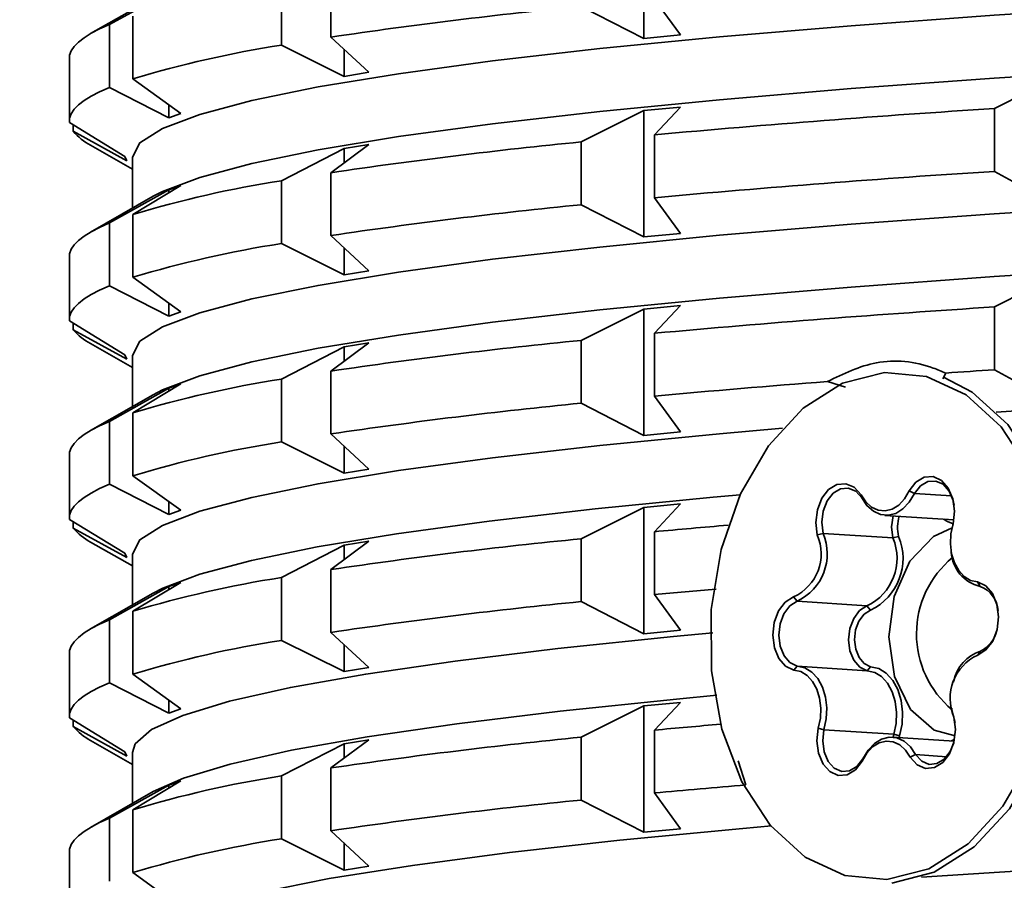
# Model space of a CAD drawing. Units: millimetres. Extents: x 0 to 212, y 0 to 297.
# Drawn here: x 85 to 86, y 199 to 200 of the extents above; entities that cross this region are included whole.
import ezdxf

# ---------------------------------------------------------------- set-up
doc = ezdxf.new("R2010")
doc.units = ezdxf.units.MM
doc.styles.add('SLDTEXTSTYLE1', font='FONT - TRUETYPE - HUMANIST 777 LIGHT BT.TTF')
doc.dimstyles.new('SLDDIMSTYLE0', dxfattribs={"dimtxt": 2.95, "dimasz": 3.302, "dimexe": 0, "dimexo": 0.0625, "dimgap": 0.7375, "dimtad": 1, "dimdec": 0, "dimlfac": 100, "dimrnd": 1e-09, "dimzin": 12, "dimdsep": 46, "dimtxsty": 'SLDTEXTSTYLE1', "dimsah": 1, "dimcen": 0.09, "dimadec": 0, "dimazin": 3, "dimtfac": 1, "dimtdec": 0, "dimtofl": 0, "dimtmove": 0, "dimatfit": 3, "dimfxl": 1, "dimfrac": 2, "dimtolj": 1, "dimtzin": 12, "dimarcsym": 0})

# ---------------------------------------------------------------- blocks, each defined once
blk = doc.blocks.new('_D_21')
at = {"color": 7, "linetype": 'Continuous', "lineweight": 18}
for p, q in [((37.0024210279589, 279.7136418477335), (135.6150512821459, 279.7136418477339)), ((133.6150512821467, 53.42960146929048), (133.6150512821459, 279.7136418477339)), ((112.9831831414921, 53.42960146929041), (135.6150512821467, 53.42960146929049))]:
    blk.add_line(p, q, dxfattribs=at)
for points in [[(133.6150512821459, 279.7136418477339), (133.1070512821458, 276.4116418477338), (134.1230512821459, 276.4116418477338)], [(133.6150512821467, 53.42960146929048), (134.1230512821467, 56.73160146929048), (133.1070512821466, 56.73160146929048)]]:
    blk.add_solid(points, dxfattribs=at)
at = {"color": 7, "linetype": 'Continuous', "lineweight": 18, "insert": (129.7322749907395, 164.4830831157254), "char_height": 2.95, "attachment_point": 1, "rotation": 90.0000000000002, "style": 'SLDTEXTSTYLE1'}
blk.add_mtext('22628', dxfattribs=at)

msp = doc.modelspace()

# ---------------------------------------------------------------- linework, layer by layer
at = {"color": 7, "linetype": 'Continuous', "lineweight": 35}
for p, q in [((85.43908162219829, 199.5618736267934), (85.43908162219829, 199.5919195906893)), ((85.36464908558372, 199.5622112484055), (85.36464908558372, 199.5771550072216)), ((85.35287225634133, 199.560306566702), (85.35287225634133, 199.575250325518)), ((85.32235855785511, 199.5715447366946), (85.30746667894768, 199.5630292422037)), ((85.32612234174414, 199.5730835119243), (85.31196531433818, 199.5651901770415)), ((85.44779807744476, 199.5627163208783), (85.44158428747662, 199.5712098610578)), ((85.4241513769837, 199.5695244728878), (85.43908162219829, 199.5618736267934)), ((85.31753539088369, 199.5522813326631), (85.31753539088369, 199.5672250914792)), ((85.31196531433818, 199.5502464182254), (85.31196531433818, 199.5651901770415)), ((85.37365246924104, 199.553831951893), (85.36464908558372, 199.5622112484055)), ((85.43908162219829, 199.5618736267934), (85.44779807744476, 199.5627163208783)), ((85.35287225634133, 199.560306566702), (85.36776405461985, 199.5528796110412)), ((85.36776405461985, 199.5528796110412), (85.36776405461984, 199.5593121995396)), ((85.30242102795893, 199.5572378723504), (85.30242102795893, 199.5422941135343)), ((85.3289073800169, 199.5440550052471), (85.31753539088369, 199.5522813326631)), ((85.36776405461985, 199.5528796110412), (85.37365246924104, 199.553831951893)), ((85.53674031428336, 199.552457841667), (85.52246974380512, 199.5452257092175)), ((85.31196531433818, 199.5502464182254), (85.32612234174414, 199.5430375480283)), ((85.32612234174414, 199.5430375480283), (85.32612234174415, 199.5460696604169)), ((85.44779807744476, 199.545575117441), (85.43908162219829, 199.544732423356)), ((85.44158428747662, 199.5389664525405), (85.44779807744476, 199.545575117441)), ((85.52246974380512, 199.5302819504014), (85.52246974380512, 199.5452257092175)), ((85.32612234174414, 199.5430375480283), (85.3289073800169, 199.5440550052471)), ((85.43908162219829, 199.544732423356), (85.4241513769837, 199.5372810643706)), ((85.43908162219829, 199.51468645946), (85.43908162219829, 199.544732423356)), ((85.31565504041389, 199.5338426400995), (85.30244618737757, 199.5418844256541)), ((85.30334331411754, 199.5398144288198), (85.30334331411754, 199.5413382388778)), ((85.30334331411754, 199.5398144288198), (85.31610360378386, 199.5328076416823)), ((85.44158428747662, 199.5240226937245), (85.44158428747662, 199.5389664525405)), ((85.30746667894768, 199.536502743681), (85.31742102795893, 199.530810634264)), ((85.36464908558372, 199.5299678398883), (85.37365246924104, 199.5366907484557)), ((85.37365246924104, 199.5366907484557), (85.36776405461985, 199.5357384076039)), ((85.4241513769837, 199.5223373055546), (85.4241513769837, 199.5372810643706)), ((85.31610360378386, 199.5328076416823), (85.31565504041389, 199.5338426400995)), ((85.31742102795893, 199.5336545182609), (85.31742102795893, 199.5215341842873)), ((85.36776405461985, 199.5357384076039), (85.35287225634133, 199.5280631581848)), ((85.36776405461984, 199.5322938156344), (85.36776405461985, 199.5357384076039)), ((85.36464908558372, 199.5150240810723), (85.36464908558372, 199.5299678398883)), ((85.52246974380512, 199.5302819504014), (85.53674031428336, 199.522411877771)), ((85.31753539088369, 199.5200379241458), (85.3289073800169, 199.5269138018098)), ((85.3289073800169, 199.5269138018098), (85.32612234174415, 199.525896344591)), ((85.35287225634133, 199.5131193993687), (85.35287225634133, 199.5280631581848)), ((85.32235855785511, 199.5243575693612), (85.30746667894768, 199.5158420748703)), ((85.32612234174415, 199.525896344591), (85.31196531433818, 199.5180030097082)), ((85.32612234174415, 199.5252298763128), (85.32612234174415, 199.525896344591)), ((85.4241513769837, 199.5223373055546), (85.43908162219829, 199.51468645946)), ((85.44779807744476, 199.515529153545), (85.44158428747662, 199.5240226937245)), ((85.31753539088369, 199.5050941653298), (85.31753539088369, 199.5200379241458)), ((85.31196531433818, 199.5030592508921), (85.31196531433818, 199.5180030097082)), ((85.37365246924104, 199.5066447845597), (85.36464908558372, 199.5150240810723)), ((85.43908162219829, 199.51468645946), (85.44779807744476, 199.515529153545)), ((85.35287225634133, 199.5131193993687), (85.36776405461985, 199.5056924437079)), ((85.30242102795893, 199.5100507050171), (85.30242102795893, 199.495106946201)), ((85.36776405461985, 199.5056924437079), (85.36776405461984, 199.5121250322063)), ((85.36776405461985, 199.5056924437079), (85.37365246924104, 199.5066447845597)), ((85.31196531433818, 199.5030592508921), (85.32612234174415, 199.495850380695)), ((85.3289073800169, 199.4968678379138), (85.31753539088369, 199.5050941653298)), ((85.53674031428336, 199.5052706743336), (85.52246974380512, 199.4980385418842)), ((85.32612234174415, 199.495850380695), (85.32612234174415, 199.4988824930836)), ((85.44779807744476, 199.4983879501076), (85.43908162219829, 199.4975452560228)), ((85.44158428747662, 199.4917792852072), (85.44779807744476, 199.4983879501076)), ((85.32612234174415, 199.495850380695), (85.3289073800169, 199.4968678379138)), ((85.43908162219829, 199.4975452560228), (85.4241513769837, 199.4900938970374)), ((85.4390816221983, 199.4674992921267), (85.43908162219829, 199.4975452560228)), ((85.52246974380512, 199.4830947830681), (85.52246974380512, 199.4980385418842)), ((85.31565504041389, 199.4866554727662), (85.30244618737757, 199.4946972583208)), ((85.30334331411754, 199.4926272614865), (85.30334331411754, 199.4941510715445)), ((85.30334331411754, 199.4926272614865), (85.31610360378386, 199.4856204743491)), ((85.44158428747662, 199.4768355263911), (85.44158428747662, 199.4917792852072)), ((85.3074666789477, 199.4893155763477), (85.31742102795893, 199.4836234669307)), ((85.36464908558372, 199.482780672555), (85.37365246924104, 199.4895035811224)), ((85.37365246924104, 199.4895035811224), (85.36776405461985, 199.4885512402706)), ((85.4241513769837, 199.4751501382212), (85.4241513769837, 199.4900938970374)), ((85.31610360378386, 199.4856204743491), (85.31565504041389, 199.4866554727662)), ((85.36776405461985, 199.4885512402706), (85.35287225634133, 199.4808759908514)), ((85.36776405461984, 199.4851066483011), (85.36776405461985, 199.4885512402706)), ((85.31742102795893, 199.4864673509276), (85.31742102795893, 199.4743470169541)), ((85.36464908558372, 199.467836913739), (85.36464908558372, 199.482780672555)), ((85.51022604089626, 199.4809562116423), (85.51091301044494, 199.4823259118888)), ((85.52246974380512, 199.4830947830681), (85.53674031428336, 199.4752247104376)), ((85.31753539088369, 199.4728507568125), (85.3289073800169, 199.4797266344765)), ((85.3289073800169, 199.4797266344765), (85.32612234174415, 199.4787091772577)), ((85.35287225634133, 199.4659322320354), (85.35287225634133, 199.4808759908514)), ((85.48274051045857, 199.4802930861561), (85.48708816218124, 199.4789886932638)), ((85.32612234174415, 199.4787091772577), (85.31196531433818, 199.4708158423749)), ((85.32612234174415, 199.4780427089795), (85.32612234174415, 199.4787091772577)), ((85.32235855785503, 199.4771704020279), (85.30746667894768, 199.4686549075371)), ((85.4241513769837, 199.4751501382212), (85.4390816221983, 199.4674992921267)), ((85.44779807744476, 199.4683419862117), (85.44158428747662, 199.4768355263911)), ((85.31753539088369, 199.4579069979964), (85.31753539088369, 199.4728507568125)), ((85.31196531433818, 199.4558720835588), (85.31196531433818, 199.4708158423749)), ((85.37365246924104, 199.4594576172263), (85.36464908558372, 199.467836913739)), ((85.4390816221983, 199.4674992921267), (85.44779807744476, 199.4683419862117)), ((85.35287225634133, 199.4659322320354), (85.36776405461985, 199.4585052763746)), ((85.36776405461985, 199.4585052763746), (85.36776405461984, 199.464937864873)), ((85.30242102795893, 199.4628635376838), (85.30242102795893, 199.4479197788677)), ((85.36776405461985, 199.4585052763746), (85.37365246924104, 199.4594576172263)), ((85.3289073800169, 199.4496806705804), (85.31753539088369, 199.4579069979964)), ((85.31196531433818, 199.4558720835588), (85.32612234174415, 199.4486632133617)), ((85.50345611795018, 199.4536782288168), (85.50218541417328, 199.4542965351643)), ((85.32612234174415, 199.4486632133617), (85.32612234174415, 199.4516953257502)), ((85.49093894694374, 199.4526596716339), (85.49075903859323, 199.4533667390535)), ((85.51229778539026, 199.4530943202946), (85.50345611795018, 199.4536782288168)), ((85.32612234174415, 199.4486632133617), (85.3289073800169, 199.4496806705804)), ((85.4390816221983, 199.4503580886895), (85.4241513769837, 199.442906729704)), ((85.44779807744476, 199.4512007827744), (85.4390816221983, 199.4503580886895)), ((85.4390816221983, 199.4203121247935), (85.4390816221983, 199.4503580886895)), ((85.44158428747662, 199.4445921178739), (85.44779807744476, 199.4512007827744)), ((85.31565504041389, 199.4394683054329), (85.30244618737757, 199.4475100909875)), ((85.30334331411754, 199.4454400941532), (85.30334331411754, 199.4469639042112)), ((85.49643970719458, 199.4484777017233), (85.51284419307136, 199.4473943405621)), ((85.30334331411754, 199.4454400941532), (85.31610360378386, 199.4384333070158)), ((85.44158428747662, 199.4296483590578), (85.44158428747662, 199.4445921178739)), ((85.51267329149746, 199.4464942358984), (85.51258745341909, 199.4461994792867)), ((85.30746667894773, 199.4421284090144), (85.31742102795893, 199.4364362995975)), ((85.36464908558372, 199.4355935052217), (85.37365246924104, 199.4423164137891)), ((85.37365246924104, 199.4423164137891), (85.36776405461985, 199.4413640729373)), ((85.4241513769837, 199.4279629708879), (85.4241513769837, 199.442906729704)), ((85.48172093261043, 199.4442004457174), (85.48035814539917, 199.4438220039206)), ((85.49834035873153, 199.4431028897857), (85.48172093261043, 199.4442004457174)), ((85.49834035873153, 199.4431028897857), (85.49970468291771, 199.443476141034)), ((85.36776405461985, 199.4413640729373), (85.35287225634133, 199.4336888235181)), ((85.36776405461984, 199.4379194809678), (85.36776405461985, 199.4413640729373)), ((85.51218243656807, 199.4400666277035), (85.5122295870109, 199.4397577674885)), ((85.31610360378386, 199.4384333070158), (85.31565504041389, 199.4394683054329)), ((85.31742102795893, 199.4392801835943), (85.31742102795893, 199.4271598496208)), ((85.36464908558372, 199.4206497464056), (85.36464908558372, 199.4355935052217)), ((85.35287225634133, 199.4187450647021), (85.35287225634133, 199.4336888235181)), ((85.32612234174415, 199.4315220099244), (85.31196531433818, 199.4236286750416)), ((85.31753539088369, 199.4256635894792), (85.3289073800169, 199.4325394671432)), ((85.3289073800169, 199.4325394671432), (85.32612234174415, 199.4315220099244)), ((85.32612234174415, 199.4308555416462), (85.32612234174415, 199.4315220099244)), ((85.51843967565733, 199.4326396445827), (85.51907017596734, 199.4315951766152)), ((85.32235855785511, 199.4299832346946), (85.30746667894768, 199.4214677402038)), ((85.44779807744476, 199.4211548188783), (85.44158428747662, 199.4296483590578)), ((85.47553157673116, 199.4280523191309), (85.47470815429182, 199.4290810884856)), ((85.49215100285218, 199.4269547631993), (85.47553157673116, 199.4280523191309)), ((85.4241513769837, 199.4279629708879), (85.4390816221983, 199.4203121247935)), ((85.49215100285218, 199.4269547631993), (85.49297836840097, 199.4259270809389)), ((85.31196531433818, 199.4086849162255), (85.31196531433818, 199.4236286750416)), ((85.31753539088369, 199.4107198306631), (85.31753539088369, 199.4256635894792)), ((85.4390816221983, 199.4203121247935), (85.44779807744476, 199.4211548188783)), ((85.35287225634133, 199.4187450647021), (85.36776405461985, 199.4113181090413)), ((85.37365246924104, 199.4122704498931), (85.36464908558372, 199.4206497464056)), ((85.36776405461985, 199.4113181090413), (85.36776405461984, 199.4177506975397)), ((85.30242102795893, 199.4156763703505), (85.30242102795893, 199.4007326115344)), ((85.51851665947464, 199.4152491381923), (85.5191384045241, 199.4161824679008)), ((85.36776405461985, 199.4113181090413), (85.37365246924104, 199.4122704498931)), ((85.47559980528787, 199.4126396104165), (85.47478513810908, 199.4116905820953)), ((85.49221923140892, 199.4115420544848), (85.47559980528787, 199.4126396104165)), ((85.49221923140892, 199.4115420544848), (85.49303784847856, 199.4124906379873)), ((85.3289073800169, 199.4024935032471), (85.31753539088369, 199.4107198306631)), ((85.31196531433818, 199.4086849162255), (85.32612234174415, 199.4014760460283)), ((85.51284041425022, 199.4090901628966), (85.5127530558551, 199.4087901857183)), ((85.32612234174415, 199.4014760460283), (85.32612234174415, 199.4045081584169)), ((85.32612234174415, 199.4014760460283), (85.3289073800169, 199.4024935032471)), ((85.4390816221983, 199.4031709213561), (85.4241513769837, 199.3957195623707)), ((85.44779807744476, 199.4040136154411), (85.4390816221983, 199.4031709213561)), ((85.4390816221983, 199.3731249574601), (85.4390816221983, 199.4031709213561)), ((85.44158428747662, 199.3974049505406), (85.44779807744476, 199.4040136154411)), ((85.5123480390041, 199.402657334135), (85.51239518944692, 199.40234847392)), ((85.51294904864474, 199.4000343413144), (85.51239518944692, 199.40234847392)), ((85.31565504041389, 199.3922811380996), (85.30244618737757, 199.4003229236542)), ((85.51286666836727, 199.4005082227573), (85.51294904864474, 199.4000343413144)), ((85.5131262343623, 199.3991394338843), (85.51294904864474, 199.4000343413144)), ((85.30334331411754, 199.3982529268199), (85.30334331411754, 199.3997767368779)), ((85.30334331411754, 199.3982529268199), (85.31610360378386, 199.3912461396824)), ((85.48056152258182, 199.3978794627711), (85.48192762041498, 199.3975100410128)), ((85.4241513769837, 199.3807758035546), (85.4241513769837, 199.3957195623707)), ((85.44158428747662, 199.3824611917245), (85.44158428747662, 199.3974049505406)), ((85.49854704653607, 199.3964124850812), (85.48192762041498, 199.3975100410128)), ((85.51291339413496, 199.3947874040802), (85.49823027406063, 199.3957570853084)), ((85.49841672337236, 199.3957447720946), (85.49854704653607, 199.3964124850812)), ((85.49991463429906, 199.3960485001791), (85.49854704653607, 199.3964124850812)), ((85.49991463429906, 199.3960485001791), (85.49983516200754, 199.3956510976363)), ((85.30746667894768, 199.3949412416811), (85.31742102795893, 199.3892491322641)), ((85.36776405461985, 199.394176905604), (85.35287225634133, 199.3865016561848)), ((85.36464908558372, 199.3884063378883), (85.37365246924104, 199.3951292464558)), ((85.37365246924104, 199.3951292464558), (85.36776405461985, 199.394176905604)), ((85.36776405461985, 199.3907323136345), (85.36776405461985, 199.394176905604)), ((85.51226163696217, 199.3948304464781), (85.5127871832905, 199.3950877909379)), ((85.31610360378386, 199.3912461396824), (85.31565504041389, 199.3922811380996)), ((85.31742102795893, 199.392093016261), (85.31742102795893, 199.3799726822874)), ((85.49103939959312, 199.3900336915136), (85.49121386330503, 199.390556558215)), ((85.50246577517326, 199.3909634876245), (85.50373103431149, 199.3915751153978)), ((85.5111206929852, 199.3910870983237), (85.50373103431149, 199.3915751153978)), ((85.36464908558372, 199.3734625790723), (85.36464908558372, 199.3884063378883)), ((85.46333539879436, 199.38436957053), (85.46155606085762, 199.3900685387655)), ((85.35287225634133, 199.3715578973688), (85.35287225634133, 199.3865016561848)), ((85.32612234174415, 199.3843348425911), (85.31196531433818, 199.3764415077083)), ((85.31753539088369, 199.3784764221459), (85.3289073800169, 199.3853522998099)), ((85.3289073800169, 199.3853522998099), (85.32612234174415, 199.3843348425911)), ((85.32612234174415, 199.3836683743129), (85.32612234174415, 199.3843348425911)), ((85.32235855785503, 199.3827960673613), (85.30746667894768, 199.3742805728704)), ((85.44779807744476, 199.3739676515451), (85.44158428747662, 199.3824611917245)), ((85.4241513769837, 199.3807758035546), (85.4390816221983, 199.3731249574601)), ((85.31753539088369, 199.3635326633298), (85.31753539088369, 199.3784764221459)), ((85.31196531433818, 199.3614977488921), (85.31196531433818, 199.3764415077083)), ((85.37365246924104, 199.3650832825598), (85.36464908558372, 199.3734625790723)), ((85.4390816221983, 199.3731249574601), (85.44779807744476, 199.3739676515451)), ((85.35287225634133, 199.3715578973688), (85.36776405461985, 199.364130941708)), ((85.36776405461985, 199.364130941708), (85.36776405461985, 199.3705635302064)), ((85.30242102795893, 199.3684892030171), (85.30242102795893, 199.353545444201)), ((85.36776405461985, 199.364130941708), (85.37365246924104, 199.3650832825598)), ((85.3289073800169, 199.3553063359139), (85.31753539088369, 199.3635326633298))]:
    msp.add_line(p, q, dxfattribs=at)
at = {"color": 7, "linetype": 'Continuous', "lineweight": 35, "flags": 128}
for points in [[(85.90242102795906, 199.5804340059768), (85.86726823387585, 199.5800110670669), (85.81916411606642, 199.5792170159854), (85.77201541494107, 199.5781854231379), (85.72606794199592, 199.5769216667717), (85.68156124607958, 199.5754323355275), (85.63872736449636, 199.5737251940886), (85.59778961327122, 199.5718091427002), (85.55896142288339, 199.5696941707668), (85.5224452255387, 199.567391304773), (85.48843139978179, 199.5649125507956), (85.45709727795058, 199.5622708319102), (85.42860622164741, 199.5594799208158), (85.4031067700475, 199.5565543680306), (85.38073186548432, 199.5535094260321), (85.3615981603499, 199.550360969738), (85.34580540892318, 199.5471254137416), (85.33343594729753, 199.5438196267337), (85.32455426411832, 199.540460843557), (85.31920666436913, 199.5370665753518), (85.31742102795893, 199.5336545182609)], [(85.31196531433818, 199.5651901770415), (85.30962572215822, 199.5641529032222), (85.30761310390034, 199.5631123657625), (85.30592840944635, 199.5620690557579), (85.30457243391017, 199.5610234656121), (85.30354581726236, 199.5599760888056), (85.30284904402829, 199.5589274196615), (85.30248244305929, 199.5578779531131), (85.30242102795893, 199.5572378723504)], [(85.90242102795906, 199.5654697880064), (85.86726823387585, 199.5650468490965), (85.81916411606642, 199.564252798015), (85.77201541494107, 199.5632212051675), (85.72606794199592, 199.5619574488013), (85.68156124607958, 199.5604681175571), (85.63872736449636, 199.5587609761182), (85.59778961327122, 199.5568449247297), (85.55896142288339, 199.5547299527964), (85.5224452255387, 199.5524270868026), (85.48843139978179, 199.5499483328252), (85.45709727795058, 199.5473066139398), (85.42860622164741, 199.5445157028454), (85.4031067700475, 199.5415901500602), (85.38073186548432, 199.5385452080617), (85.3615981603499, 199.5353967517676), (85.34580540892318, 199.5321611957712), (85.33343594729753, 199.5288554087633), (85.32455426411832, 199.5254966255867), (85.32235855785511, 199.5243575693612)], [(85.31196531433818, 199.5502464182254), (85.30962572215822, 199.5492091444061), (85.30761310390034, 199.5481686069464), (85.30592840944635, 199.5471252969417), (85.30457243391017, 199.546079706796), (85.30354581726236, 199.5450323299894), (85.30284904402829, 199.5439836608453), (85.30248244305929, 199.542934194297), (85.30244618737757, 199.5418844256541)], [(85.90242102795906, 199.5332468386435), (85.86726823387585, 199.5328238997336), (85.81916411606642, 199.5320298486521), (85.77201541494107, 199.5309982558046), (85.72606794199592, 199.5297344994385), (85.68156124607958, 199.5282451681942), (85.63872736449636, 199.5265380267553), (85.59778961327122, 199.5246219753669), (85.55896142288339, 199.5225070034335), (85.5224452255387, 199.5202041374397), (85.48843139978179, 199.5177253834623), (85.45709727795058, 199.5150836645769), (85.42860622164741, 199.5122927534825), (85.4031067700475, 199.5093672006973), (85.38073186548432, 199.5063222586988), (85.3615981603499, 199.5031738024047), (85.34580540892318, 199.4999382464083), (85.33343594729753, 199.4966324594004), (85.32455426411832, 199.4932736762238), (85.31920666436913, 199.4898794080185), (85.31742102795893, 199.4864673509276)], [(85.31196531433818, 199.5180030097082), (85.30962572215822, 199.5169657358889), (85.30761310390034, 199.5159251984292), (85.30592840944635, 199.5148818884245), (85.30457243391017, 199.5138362982788), (85.30354581726236, 199.5127889214723), (85.30284904402829, 199.5117402523282), (85.30248244305929, 199.5106907857798), (85.30242102795893, 199.5100507050171)], [(85.90242102795906, 199.5182826206731), (85.86726823387585, 199.5178596817632), (85.81916411606642, 199.5170656306817), (85.77201541494107, 199.5160340378342), (85.72606794199592, 199.514770281468), (85.68156124607958, 199.5132809502238), (85.63872736449636, 199.5115738087849), (85.59778961327122, 199.5096577573965), (85.55896142288339, 199.5075427854631), (85.5224452255387, 199.5052399194693), (85.48843139978179, 199.5027611654919), (85.45709727795058, 199.5001194466065), (85.42860622164741, 199.4973285355121), (85.4031067700475, 199.4944029827269), (85.38073186548432, 199.4913580407284), (85.3615981603499, 199.4882095844343), (85.34580540892318, 199.4849740284379), (85.33343594729753, 199.48166824143), (85.32455426411832, 199.4783094582533), (85.32235855785503, 199.4771704020279)], [(85.31196531433818, 199.5030592508921), (85.30962572215822, 199.5020219770728), (85.30761310390034, 199.5009814396132), (85.30592840944635, 199.4999381296084), (85.30457243391017, 199.4988925394627), (85.30354581726236, 199.4978451626562), (85.30284904402829, 199.4967964935121), (85.30248244305929, 199.4957470269637), (85.30244618737757, 199.4946972583208)], [(85.5308467956447, 199.4592049280117), (85.52411931398335, 199.4695383124956), (85.51579323086484, 199.4771185388391), (85.506352427976, 199.4815050718401), (85.49634557046477, 199.482442982145), (85.48635422051628, 199.4798777618161), (85.47695903907243, 199.4739584921346), (85.46870603992866, 199.4650291795387), (85.46207485739677, 199.4536087632199), (85.45745087170216, 199.440360956263), (85.45510281208587, 199.4260556730546), (85.45516713923799, 199.4115242846571), (85.4576401146982, 199.3976113025448), (85.4623780181217, 199.3851252986663), (85.46910549978307, 199.3747919141825), (85.47743158290156, 199.3672116878389), (85.48687238579042, 199.3628251548379), (85.49687924330163, 199.361887244533)], [(85.51039712522606, 199.4813046792295), (85.51721177254541, 199.4777562452369), (85.52564617262514, 199.4700774050469), (85.5324611744758, 199.459609589908), (85.5372607149613, 199.4469611511873), (85.53976586223428, 199.4328671701679), (85.53983102624106, 199.4181467377972), (85.53745241988643, 199.403655352098), (85.53276827912585, 199.390235199733), (85.52605082919413, 199.3786662111775), (85.51769046386441, 199.3696207339948), (85.50817305718094, 199.3636244584396), (85.4980517262258, 199.3610258662517)], [(85.31196531433818, 199.4708158423749), (85.30962572215822, 199.4697785685556), (85.30761310390034, 199.4687380310959), (85.30592840944635, 199.4676947210912), (85.30457243391017, 199.4666491309455), (85.30354581726236, 199.4656017541389), (85.30284904402829, 199.4645530849948), (85.30248244305929, 199.4635036184465), (85.30242102795893, 199.4628635376838)], [(85.47208260962323, 199.4692085172589), (85.45709727795058, 199.4678964972437), (85.42860622164741, 199.4651055861492), (85.4031067700475, 199.462180033364), (85.38073186548432, 199.4591350913655), (85.3615981603499, 199.4559866350715), (85.34580540892318, 199.4527510790751), (85.33343594729753, 199.4494452920672), (85.32455426411832, 199.4460865088905), (85.31920666436913, 199.4426922406853), (85.31742102795893, 199.4392801835943)], [(85.50218541417328, 199.4542965351643), (85.50380977461418, 199.4563554809618), (85.50579376895243, 199.4575319525644), (85.50790301415765, 199.4576869652108), (85.50988833044465, 199.4568022061807), (85.51151517861206, 199.4549821982029), (85.51259136778708, 199.4524419514602), (85.51298976026817, 199.4494815629429), (85.51266329118461, 199.4464507639068)], [(85.51289712467087, 199.4508949026591), (85.5126615737486, 199.4520161685439), (85.51170713951558, 199.4542566459801), (85.51026910279312, 199.4558626950633), (85.50851582733446, 199.4566462813383), (85.50665258469635, 199.4565156633884), (85.50489752127164, 199.4554861338191), (85.50345611795018, 199.4536782288168)], [(85.31196531433818, 199.4558720835588), (85.30962572215822, 199.4548348097395), (85.30761310390034, 199.4537942722798), (85.30592840944635, 199.4527509622752), (85.30457243391017, 199.4517053721295), (85.30354581726236, 199.4506579953229), (85.30284904402829, 199.4496093261788), (85.30248244305929, 199.4485598596304), (85.30244618737757, 199.4475100909875)], [(85.48035814539917, 199.4438220039206), (85.48000508777764, 199.4467975079698), (85.48037699284944, 199.4498205777515), (85.48142992488548, 199.4525340770368), (85.48303949371153, 199.4546174413092), (85.48501554978344, 199.4558245482779), (85.48712464787333, 199.4560127940132), (85.4891176255758, 199.4551599397388), (85.49075903859323, 199.4533667390535)], [(85.49093894694374, 199.4526596716339), (85.48948258108474, 199.4542317770604), (85.48771966991424, 199.4549750392063), (85.48585661312755, 199.4548024377592), (85.48411153535821, 199.4537341807062), (85.48268874838655, 199.4518953384049), (85.48175483054185, 199.4495012004833), (85.4814191238952, 199.4468320699687), (85.48172093261043, 199.4442004457174)], [(85.49075903859323, 199.4533667390535), (85.49187990964565, 199.4516589455574), (85.49326380011537, 199.450407024185), (85.4948310081304, 199.4496830763628), (85.49649127408178, 199.4495287961396), (85.49814897891058, 199.449953068917), (85.49970865105963, 199.4509314597158), (85.50108046493023, 199.4524076204509), (85.50218541417328, 199.4542965351643)], [(85.4619660310486, 199.4533690954643), (85.45557574262094, 199.4527935821795), (85.42748063850402, 199.4500217988168), (85.40232819475578, 199.4471184478377), (85.38024714663423, 199.4440983891756), (85.36135050937784, 199.4409770800972), (85.34573499977076, 199.4377704960891), (85.33348054112695, 199.4344950490923), (85.32464985422662, 199.4311675035022), (85.32235855785511, 199.4299832346946)], [(85.50345611795018, 199.4536782288168), (85.50224176712052, 199.4516196000485), (85.50073827372978, 199.4500117016827), (85.49903134192893, 199.4489461893032), (85.49721827253866, 199.4484838006785), (85.49540241657714, 199.4486508935066), (85.4936872839064, 199.4494379429375), (85.49217064282416, 199.4508000845217), (85.49093894694374, 199.4526596716339)], [(85.49834035873153, 199.4431028897857), (85.49803855001623, 199.4457345140369), (85.49836114870237, 199.448350808682)], [(85.5131204003538, 199.3960208078714), (85.50816553436229, 199.3973999005073), (85.50253501211145, 199.4023482305971), (85.49875299752432, 199.4101318786817), (85.49739526803774, 199.419565854899), (85.49866852565818, 199.4292139218894), (85.50237892845503, 199.4376072489134), (85.50796160123738, 199.4434680280172), (85.51240920501144, 199.4455331849079)], [(85.51266329118461, 199.4464507639068), (85.51215034404618, 199.4441185615797), (85.51203108668139, 199.4417044940701), (85.51231238743378, 199.4393475938403), (85.51297804545727, 199.4371836009395), (85.5139897237651, 199.4353371453794), (85.51528915715724, 199.4339145693653), (85.51680150786571, 199.432997802771), (85.51843967565733, 199.4326396445827)], [(85.51843967565733, 199.4326396445827), (85.52041709371976, 199.431723086331), (85.52202918298622, 199.4298764881518), (85.5230854961554, 199.427318001513), (85.52346124361634, 199.4243498782104), (85.52311203571186, 199.421322763264), (85.522079126797, 199.4185942707861), (85.52048454157563, 199.4164867365431), (85.51851665947464, 199.4152491381923)], [(85.47478513810908, 199.4116905820953), (85.47280772004666, 199.412607140347), (85.47119563078022, 199.4144537385262), (85.47013931761104, 199.4170122251649), (85.46976357015012, 199.4199803484675), (85.47011277805463, 199.423007463414), (85.47114568696948, 199.4257359558919), (85.47274027219085, 199.4278434901349), (85.47470815429182, 199.4290810884856)], [(85.47553157673116, 199.4280523191309), (85.47379691032744, 199.4269455951947), (85.4723930867933, 199.4250762641782), (85.47148446423962, 199.422663185295), (85.47117742319274, 199.4199888791589), (85.47150791167975, 199.4173664505825), (85.47243723647313, 199.4151029306109), (85.47385659325116, 199.4134633296655), (85.47559980528787, 199.4126396104165)], [(85.49221923140892, 199.4115420544848), (85.49047601937221, 199.4123657737337), (85.48905666259415, 199.4140053746791), (85.48812733780078, 199.4162688946508), (85.48779684931377, 199.4188913232272), (85.48810389036065, 199.4215656293632), (85.48901251291433, 199.4239787082465), (85.49041633644848, 199.425848039263), (85.49215100285218, 199.4269547631993)], [(85.49297836840097, 199.4259270809389), (85.49147559430456, 199.4249523955461), (85.49026121200288, 199.4233212821427), (85.48947592000528, 199.4212227217637), (85.48921070235635, 199.4188998539186), (85.48949628721131, 199.4166218064124), (85.49029958666752, 199.4146525141591), (85.4915275303336, 199.4132201396445), (85.49303784847856, 199.4124906379873)], [(85.31196531433818, 199.4236286750416), (85.30962572215822, 199.4225914012223), (85.30761310390034, 199.4215508637626), (85.30592840944635, 199.4205075537579), (85.30457243391017, 199.4194619636122), (85.30354581726236, 199.4184145868056), (85.30284904402829, 199.4173659176615), (85.30248244305929, 199.4163164511132), (85.30242102795893, 199.4156763703505)], [(85.45546813974589, 199.4205607839117), (85.44612859992138, 199.4196849286237), (85.41861588450084, 199.4168284417254), (85.3941753812592, 199.413841787294), (85.372935705733, 199.4107406822793), (85.35500862944485, 199.4075414459149), (85.34048849171798, 199.4042609138403), (85.32945170322544, 199.4009163495051), (85.32195634388728, 199.3975253533216), (85.31804185723097, 199.3941057700448), (85.31742102795893, 199.392093016261)], [(85.48056152258182, 199.3978794627711), (85.48107446972026, 199.4002116650982), (85.48119372708506, 199.4026257326079), (85.48091242633264, 199.4049826328377), (85.48024676830916, 199.4071466257384), (85.47923509000134, 199.4089930812986), (85.47793565660919, 199.4104156573127), (85.47642330590071, 199.411332423907), (85.47478513810908, 199.4116905820953)], [(85.47559980528787, 199.4126396104165), (85.47738978215524, 199.4122365871575), (85.47904132657636, 199.4112264105007), (85.48046029499642, 199.4096666638937), (85.48156580147041, 199.4076462581088), (85.48229482843249, 199.405280363032), (85.48260581890793, 199.4027038425944), (85.48248104539968, 199.4000635670768), (85.48192762041498, 199.3975100410128)], [(85.49303784847856, 199.4124906379873), (85.49497848298232, 199.4120418959922), (85.49676808244647, 199.4109381441737), (85.49830561014521, 199.4092416978553), (85.49950426075277, 199.4070483345476), (85.50029636117517, 199.4044818865669), (85.50063719121954, 199.4016872497439), (85.50050750839482, 199.3988222029336), (85.49991463429906, 199.3960485001791)], [(85.49854704653607, 199.3964124850812), (85.49910047152079, 199.3989660111452), (85.49922524502902, 199.4016062866628), (85.49891425455357, 199.4041828071004), (85.49818522759148, 199.4065487021772), (85.49707972111747, 199.4085691079621), (85.49566075269742, 199.4101288545691), (85.49400920827631, 199.4111390312258), (85.49221923140892, 199.4115420544848)], [(85.31196531433818, 199.4086849162255), (85.30962572215822, 199.4076476424062), (85.30761310390034, 199.4066071049465), (85.30592840944635, 199.4055637949418), (85.30457243391017, 199.4045182047961), (85.30354581726236, 199.4034708279895), (85.30284904402829, 199.4024221588454), (85.30248244305929, 199.4013726922971), (85.30244618737757, 199.4003229236542)], [(85.45648886933591, 199.4056897789978), (85.44682218431082, 199.4047872245035), (85.41918797539313, 199.4019284514961), (85.39463470405377, 199.3989386739389), (85.37329207332652, 199.3958336853779), (85.35527282598677, 199.3926298879629), (85.34067214898599, 199.3893442058031), (85.32956717062515, 199.385993995565), (85.32235855785503, 199.3827960673613)], [(85.51286666836727, 199.4005082227573), (85.5132197259888, 199.3975327187082), (85.512847820917, 199.3945096489264), (85.51179488888097, 199.3917961496412), (85.51018532005492, 199.3897127853688), (85.50820926398302, 199.3885056784001), (85.50610016589313, 199.3883174326648), (85.50410718819067, 199.3891702869392), (85.50246577517326, 199.3909634876245)], [(85.49103939959312, 199.3900336915136), (85.48941503915223, 199.3879747457161), (85.48743104481399, 199.3867982741136), (85.48532179960878, 199.3866432614671), (85.48333648332178, 199.3875280204973), (85.48170963515437, 199.3893480284751), (85.48063344597934, 199.3918882752178), (85.48023505349826, 199.3948486637351), (85.48056152258182, 199.3978794627711)], [(85.48192762041498, 199.3975100410128), (85.48164931987031, 199.3948312116501), (85.48200840750668, 199.3922186184878), (85.48296284173972, 199.3899781410516), (85.48440087846218, 199.3883720919685), (85.48615415392084, 199.3875885056935), (85.48801739655892, 199.3877191236435), (85.4897724599836, 199.3887486532128), (85.49121386330503, 199.390556558215)], [(85.49121386330503, 199.390556558215), (85.49242821413472, 199.3926151869833), (85.49393170752546, 199.394223085349), (85.49563863932632, 199.3952885977286), (85.4974517087166, 199.3957509863532), (85.49926756467814, 199.3955838935252), (85.50098269734886, 199.3947968440943), (85.50249933843111, 199.3934347025101), (85.50373103431149, 199.3915751153978)], [(85.50246577517326, 199.3909634876245), (85.50134490412083, 199.3926712811206), (85.49996101365107, 199.393923202493), (85.49839380563606, 199.3946471503152), (85.49673353968467, 199.3948014305384), (85.49507583485585, 199.394377157761), (85.4935161627068, 199.3933987669622), (85.4921443488362, 199.391922606227), (85.49103939959312, 199.3900336915136)], [(85.50373103431149, 199.3915751153978), (85.5051874001705, 199.3900030099713), (85.506950311341, 199.3892597478254), (85.50881336812772, 199.3894323492725), (85.51055844589708, 199.3905006063255), (85.51198123286872, 199.3923394486269), (85.51280950642418, 199.3943434718595)], [(85.49687924330163, 199.361887244533), (85.50687059325013, 199.364452464862), (85.51626577469398, 199.3703717345435), (85.52451877383774, 199.3793010471393), (85.53114995636962, 199.3907214634581)], [(85.31196531433818, 199.3764415077083), (85.30962572215822, 199.375404233889), (85.30761310390034, 199.3743636964293), (85.30592840944637, 199.3733203864246), (85.30457243391017, 199.3722747962789), (85.30354581726237, 199.3712274194723), (85.30284904402829, 199.3701787503282), (85.30248244305929, 199.3691292837799), (85.30242102795893, 199.3684892030171)], [(85.46948968757712, 199.3746138863373), (85.4626234558978, 199.3740171621885), (85.433357946939, 199.3712275085545), (85.40711173042197, 199.3682981994225), (85.38402406156429, 199.3652447769024), (85.36421743719694, 199.3620834416155), (85.34779694582988, 199.3588309667389), (85.33484971008123, 199.355504609011), (85.3254444244285, 199.3521220171725), (85.31963099073464, 199.348701138327), (85.31744025348247, 199.3452601227181), (85.31742102795893, 199.3449058489277)]]:
    msp.add_lwpolyline(points, dxfattribs=at)
at = {"color": 7, "linetype": 'Continuous', "lineweight": 35}
for centre, radius, start, end in [((85.54191272853899, 198.3656679190189), 1.209602553822263, 95.58690339018739, 98.42687364730944), ((85.39367442117589, 199.2988350856421), 0.2646358858184129, 98.86937439393523, 106.7210512118835), ((85.71391819402284, 196.5454744770855), 3.005854281858646, 93.6517465914597, 95.19819273577757), ((85.31421479960797, 199.5491276339221), 0.01431520122268961, 220.5854589354681, 241.8750838821984), ((85.54191272853899, 198.3334245105017), 1.209602553822207, 95.58690339018766, 98.42687364730962), ((85.71391819405078, 196.5305307178813), 3.005854282247821, 93.65174659151988, 95.19819273563745), ((85.39367442117218, 199.2665916771411), 0.2646358858017216, 98.86937439368732, 106.7210512121289), ((85.54191272853899, 198.3184807516857), 1.209602553822263, 95.58690339018753, 98.42687364730922), ((85.39367442117504, 199.2516479183116), 0.2646358858153641, 98.86937439385149, 106.7210512118873), ((85.71391819404424, 196.4982873094758), 3.005854282135878, 93.65174659153121, 95.19819273570647), ((85.31421479961038, 199.5019404665918), 0.01431520122646882, 220.5854589382485, 241.8750838794553), ((85.54191272853244, 198.2862373432263), 1.209602553764005, 95.58690339014554, 98.42687364740435), ((85.94854270086098, 192.5994766483695), 6.886737467085988, 90.38372262171924, 93.54336047388755), ((85.76962826638218, 195.68087167165), 3.810247751037251, 93.71920435695549, 93.89337048894765), ((85.3936744211713, 199.2194045098116), 0.2646358857977671, 98.86937439362693, 106.721051212187), ((85.68140264726067, 196.8688912540548), 2.618947531605176, 94.35039121701575, 95.25396379428838), ((85.54191272855856, 198.271293584179), 1.209602553996632, 95.5869033903108, 98.42687364702265), ((85.39367442117452, 199.2044607509813), 0.2646358858123335, 98.86937439384168, 106.7210512119689), ((85.50921164805399, 199.445682391658), 0.009759606955098228, 164.7105645824065, 193.0651808873244), ((85.51429756355392, 199.452737290715), 0.006445076508815822, 233.5794172353411, 255.3724170115851), ((85.31421479960204, 199.4547532992485), 0.01431520121367753, 220.5854589298194, 241.8750838900714), ((85.6609272473902, 197.0686621031572), 2.386033270701694, 94.8512060969874, 95.27452585758579), ((85.54191272853785, 198.239050175849), 1.209602553808377, 95.58690339019776, 98.42687364735224), ((85.46994024272858, 199.4393618035666), 0.0113325232517549, 294.8805672929436, 23.1771438889118), ((85.47023474661239, 199.439342732597), 0.01247116055312835, 295.1333415462944, 22.92436963585626), ((85.48685417273354, 199.4382451766653), 0.01247116055305441, 295.1333415458733, 22.92436963583772), ((85.48714687516447, 199.4382257946615), 0.01361119658954412, 295.3681901209931, 22.68952106068287), ((85.52098399934934, 199.4401466835684), 0.008763046907814138, 182.5437010591637, 257.385099958147), ((85.52745789566713, 199.4203054957245), 0.02350319949674595, 129.5384189047731, 230.1870703475548), ((85.39367442117215, 199.1722173424745), 0.2646358858016615, 98.8693743936822, 106.7210512121266), ((85.65826071205493, 197.083361819832), 2.356270187631325, 94.91791816131787, 95.27622355535463), ((85.51678660816668, 199.4254062018464), 0.006596824280649402, 3.94343389261344, 69.74727460196993), ((85.54191272854177, 198.2241064169917), 1.20960255384969, 95.58690339019287, 98.42687364725015), ((85.51605900679834, 199.4226595443188), 0.007171834443058802, 295.4278257571966, 347.1449289388468), ((85.39367442117289, 199.1572735836561), 0.2646358858041062, 98.86937439376153, 106.7210512121346), ((85.5232845710379, 199.4049684231113), 0.01133252325179645, 114.880567293008, 203.1771438889316), ((85.52215522965179, 199.4071610466343), 0.009512479987831335, 108.4902884996978, 168.2993469238702), ((85.31421479960585, 199.4075661319197), 0.0143152012194359, 220.5854589332929, 241.8750838848463), ((85.65931946312924, 197.0393554675128), 2.368080651313213, 94.89321878987752, 95.27556002207653), ((85.54191272854177, 198.1918630084745), 1.209602553849662, 95.58690339019302, 98.42687364725035), ((85.39367442117526, 199.1250301751285), 0.2646358858147501, 98.86937439392194, 106.7210512119805), ((85.66433937571257, 196.9684780082309), 2.424238981520835, 94.7560972261669, 95.27215137615688), ((85.54191272854437, 198.1769192496419), 1.209602553866406, 95.58690339023919, 98.42687364725737), ((85.94170211484798, 192.7407232732069), 6.636114104566091, 90.33915234143875, 93.77211449122159), ((85.39367442117351, 199.1100864163192), 0.264635885807741, 98.86937439377573, 106.7210512120394)]:
    msp.add_arc(centre, radius, start, end, dxfattribs=at)
msp.add_open_spline([(85.48274051045857, 199.4802930861561), (85.48657519031603, 199.4821520066176), (85.49466619702186, 199.4860742474509), (85.50457781073888, 199.4849748343427), (85.50992631828329, 199.4827384752086), (85.51091301044494, 199.4823259118888)], degree=3, knots=[0, 0, 0, 0, 0.4235419979203843, 0.8936550827584999, 1, 1, 1, 1], dxfattribs=at)

# ---------------------------------------------------------------- dimensions: what is measured, and where the dimension line sits
at = {"color": 7, "linetype": 'Continuous', "lineweight": 18}
dim = msp.add_linear_dim(base=(133.6150512821458, 279.7136418477339), p1=(111.9831831414921, 53.4296014692904), p2=(36.0024210279589, 279.7136418477335), angle=90.0000000000002, dimstyle='SLDDIMSTYLE0', dxfattribs=at)
dim.commit()
dim.dimension.update_dxf_attribs({"geometry": '_D_21', "text_midpoint": (133.6150512821462, 169.9221457185434), "dimtype": 160})

doc.saveas('drawing.dxf')
